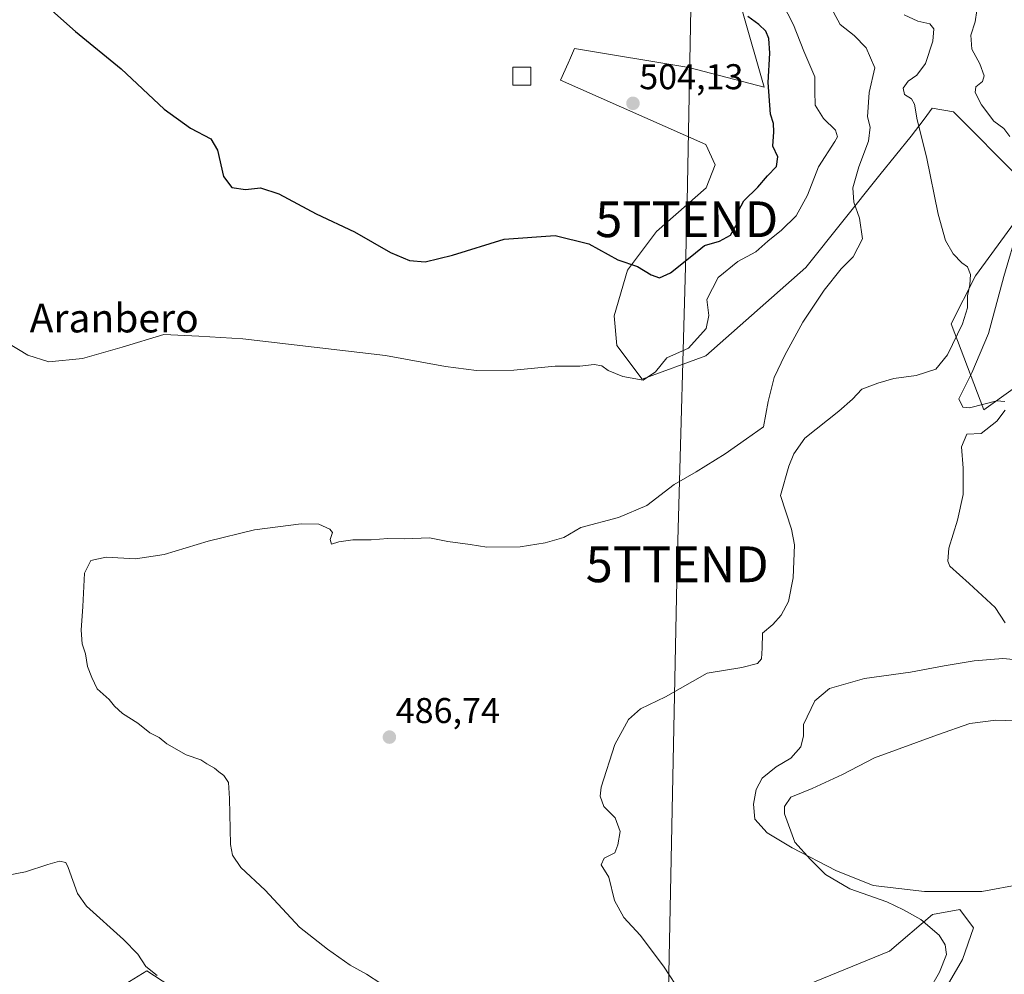
# Model space of a CAD drawing. Units: metres. Extents: x 607700 to 611163, y 4713074 to 4715441.
# Drawn here: x 610530 to 610805, y 4714651 to 4714918 of the extents above; entities that cross this region are included whole.
import ezdxf
from ezdxf.enums import TextEntityAlignment as Align

# ---------------------------------------------------------------- set-up
doc = ezdxf.new("R2010")
doc.units = ezdxf.units.M
doc.header["$MEASUREMENT"] = 0
doc.layers.get('0').update_dxf_attribs({"lineweight": 5})
for name, color, linetype, lineweight in [('Carátula', 7, 'Continuous', 5), ('Cultivos herbáceos CxS', 92, 'Continuous', 0), ('Curva de nivel maestra', 36, 'Continuous', 30), ('Curva de nivel normal', 36, 'Continuous', 0), ('Edificación ligera', 1, 'Continuous', 0), ('Edificación ligera Cxs', 1, 'Continuous', 0), ('Matorral', 135, 'Continuous', 0), ('Matorral CxS', 135, 'Continuous', 0), ('Punto de cota en terreno', 7, 'Continuous', 0), ('Rótulo de punto de cota en terreno', 19, 'Continuous', 0), ('Tendido', 6, 'Continuous', 0), ('Texto cartográfico', 19, 'Continuous', 0), ('Torre de tendido puntual', 7, 'Continuous', 0)]:
    doc.layers.add(name, color=color, linetype=linetype, lineweight=lineweight)
doc.styles.add('Arial', font='txt', dxfattribs={"height": 0.2})

# ---------------------------------------------------------------- blocks, each defined once
blk = doc.blocks.new('*U159')
at = {"layer": 'Cultivos herbáceos CxS', "color": 92, "linetype": 'Continuous', "lineweight": 0}
for points in [[(610726.22, 4714940.51, 499.06), (610738.13, 4714898.7, 499.94), (610717.06, 4714904.2, 501.87), (610685.05, 4714909.5, 502.97), (610684.48, 4714908.22, 503.16), (610683.91, 4714906.93, 503.4), (610683.24, 4714905.43, 503.69), (610681.12, 4714900.66, 503.73), (610721.75, 4714882.65, 502.98), (610724.37, 4714876.96, 502.73), (610721.88, 4714870.58, 502.7), (610708, 4714858.36, 501.99), (610699.84, 4714847.47, 499.5), (610696.16, 4714834.73, 497.36), (610696.89, 4714826.48, 497.56), (610703.99, 4714817.02, 494.96), (610721.75, 4714823.56, 491.88), (610749.76, 4714848.3, 491.3), (610770.44, 4714874.15, 488.26), (610779.27, 4714884.95, 485.6), (610782.58, 4714889.36, 484.55), (610783.62, 4714890.74, 484.33), (610785.16, 4714892.81, 484.04), (610791.05, 4714891.82, 483.21), (610809.7, 4714873.16, 480.66)], [(610810.68, 4714864.33, 479.42), (610797.28, 4714845.95, 483.87), (610790.42, 4714832.54, 486.35), (610799.59, 4714808.49, 480.09), (610807.81, 4714814.3, 478.57)], [(610811.88, 4714738.21, 481.42), (610804.91, 4714738.91, 481.11), (610796.89, 4714738.21, 481.15), (610788.52, 4714736.82, 481.3), (610779.1, 4714735.07, 481.62), (610766.2, 4714733.33, 481.58), (610756.43, 4714730.54, 482.15), (610752.25, 4714727.05, 481.99), (610749.11, 4714720.43, 481.86), (610749.11, 4714717.29, 481.72), (610748.41, 4714714.15, 481.19), (610745.62, 4714711.01, 480.96), (610741.44, 4714708.57, 480.55), (610737.6, 4714705.43, 480.82), (610735.86, 4714702.29, 480.53), (610735.16, 4714698.11, 480.63), (610735.51, 4714693.92, 480.71), (610738.99, 4714690.09, 480.63), (610745.97, 4714685.9, 480.16), (610758.18, 4714679.62, 479.38), (610768.64, 4714675.44, 479.02), (610782.94, 4714673.69, 478.28), (610789.91, 4714673.69, 478), (610798.98, 4714673.69, 477.8), (610810.14, 4714675.79, 477.61)], [(610787.99, 4714645.08, 478.58), (610793.61, 4714654.67, 478.76), (610796.7, 4714663.6, 478.51), (610792.83, 4714668.64, 478.56), (610785.2, 4714667.29, 479.27), (610773.21, 4714657, 481.09), (610730.11, 4714639.39, 484.24)], [(610586.82, 4714637.51, 494.85), (610565.41, 4714651.56, 495.1), (610565.4, 4714651.55, 495.1), (610556.84, 4714646.28, 496.54)]]:
    blk.add_polyline3d(points, dxfattribs=at)
blk = doc.blocks.new('*U175')
at = {"layer": 'Curva de nivel normal', "color": 36, "linetype": 'Continuous', "lineweight": 0}
for points in [[(610797.59, 4714920.18, 480), (610797.18, 4714916.95, 480), (610795.98, 4714913.25, 480), (610796.25, 4714909.29, 480), (610798.5, 4714905.19, 480), (610799.64, 4714901.88, 480), (610799.24, 4714900.33, 480), (610797.33, 4714898.82, 480), (610797.13, 4714897.2, 480), (610798.9, 4714893.74, 480), (610802.38, 4714889.17, 480), (610805.15, 4714887.13, 480), (610806.84, 4714884.9, 480)], [(610809.23, 4714859.34, 480), (610805.17, 4714845.75, 480), (610800.92, 4714829.83, 480), (610796.25, 4714818.84, 480), (610792.54, 4714811.56, 480), (610793.68, 4714809.22, 480), (610795.55, 4714809.02, 480), (610803.21, 4714810.92, 480), (610805.44, 4714810.74, 480)], [(610805.55, 4714808.36, 480), (610803.22, 4714805.31, 480), (610798.86, 4714801.82, 480), (610794.78, 4714801.61, 480), (610793.3, 4714798.13, 480), (610793.83, 4714792.13, 480), (610793.76, 4714784.73, 480), (610792.21, 4714777.62, 480), (610789.79, 4714769.72, 480), (610789.47, 4714766.12, 480), (610790.1, 4714764.7, 480), (610795.49, 4714759.89, 480), (610802.77, 4714753.14, 480), (610805.58, 4714748.9, 480)], [(610810.86, 4714721.36, 480), (610802.95, 4714721.66, 480), (610795.69, 4714720.74, 480), (610786.64, 4714717.55, 480), (610768.98, 4714711.13, 480), (610760.02, 4714706.4, 480), (610751.53, 4714702.56, 480), (610745.53, 4714700.13, 480), (610743.83, 4714697.52, 480), (610743.8, 4714695.48, 480), (610746.69, 4714687.52, 480), (610751.06, 4714682.7, 480), (610755.29, 4714678.51, 480), (610762.05, 4714674.42, 480), (610772.4, 4714670.8, 480), (610777.08, 4714668.61, 480), (610781.92, 4714665.88, 480), (610787.09, 4714661.5, 480), (610788.8, 4714658.79, 480), (610789.11, 4714656.06, 480), (610787.2, 4714651.19, 480), (610784.25, 4714646.13, 480)]]:
    blk.add_polyline3d(points, dxfattribs=at)
blk = doc.blocks.new('5PATER')
at = {"layer": 'Carátula', "linetype": 'Continuous', "lineweight": 5}
h = blk.add_hatch(color=250, dxfattribs=at)
edge = h.paths.add_edge_path()
edge.add_ellipse((0, 0.01), major_axis=(-1.33, -1.34), ratio=0.999422, start_angle=0, end_angle=360)
blk = doc.blocks.new('5TTEND')
blk.add_text('5TTEND', height=10).set_placement((0, 0), align=Align.MIDDLE_CENTER)

msp = doc.modelspace()

# ---------------------------------------------------------------- linework, layer by layer
at = {"layer": 'Cultivos herbáceos CxS', "color": 92, "linetype": 'Continuous', "lineweight": 0}
for points in [[(610809.7, 4714873.16, 480.66), (610791.05, 4714891.82, 483.21), (610785.16, 4714892.81, 484.04), (610783.62, 4714890.74, 484.33), (610782.58, 4714889.36, 484.55), (610779.27, 4714884.95, 485.6), (610770.44, 4714874.15, 488.26), (610749.76, 4714848.3, 491.3), (610721.75, 4714823.56, 491.88), (610703.99, 4714817.02, 494.96), (610696.89, 4714826.48, 497.56), (610696.16, 4714834.73, 497.36), (610699.84, 4714847.47, 499.5), (610708, 4714858.36, 501.99), (610721.88, 4714870.58, 502.7), (610724.37, 4714876.96, 502.73), (610721.75, 4714882.65, 502.98), (610681.12, 4714900.66, 503.73), (610683.24, 4714905.43, 503.69), (610683.91, 4714906.93, 503.4), (610684.48, 4714908.22, 503.16), (610685.05, 4714909.5, 502.97), (610717.06, 4714904.2, 501.87), (610738.13, 4714898.7, 499.94), (610726.22, 4714940.51, 499.06)], [(610807.81, 4714814.3, 478.57), (610799.59, 4714808.49, 480.09), (610790.42, 4714832.54, 486.35), (610797.27, 4714845.95, 483.87), (610810.68, 4714864.33, 479.42)], [(610810.14, 4714675.79, 477.61), (610798.98, 4714673.69, 477.8), (610789.91, 4714673.69, 478), (610782.94, 4714673.69, 478.28), (610768.64, 4714675.44, 479.02), (610758.18, 4714679.62, 479.38), (610745.97, 4714685.9, 480.16), (610738.99, 4714690.09, 480.63), (610735.51, 4714693.92, 480.71), (610735.16, 4714698.11, 480.63), (610735.86, 4714702.29, 480.53), (610737.6, 4714705.43, 480.82), (610741.44, 4714708.57, 480.55), (610745.62, 4714711.01, 480.96), (610748.41, 4714714.15, 481.19), (610749.11, 4714717.29, 481.72), (610749.11, 4714720.43, 481.86), (610752.25, 4714727.05, 481.99), (610756.43, 4714730.54, 482.15), (610766.2, 4714733.33, 481.58), (610779.1, 4714735.07, 481.62), (610788.52, 4714736.82, 481.3), (610796.89, 4714738.21, 481.15), (610804.91, 4714738.91, 481.11), (610811.88, 4714738.21, 481.42)], [(610810.14, 4714675.79, 477.61), (610798.98, 4714673.69, 477.8), (610789.91, 4714673.69, 478), (610782.94, 4714673.69, 478.28), (610768.64, 4714675.44, 479.02), (610758.17, 4714679.62, 479.38), (610745.97, 4714685.9, 480.16), (610738.99, 4714690.09, 480.63), (610735.51, 4714693.92, 480.71), (610735.16, 4714698.11, 480.63), (610735.86, 4714702.29, 480.53), (610737.6, 4714705.43, 480.82), (610741.44, 4714708.57, 480.55), (610745.62, 4714711.01, 480.96), (610748.41, 4714714.15, 481.19), (610749.11, 4714717.29, 481.72), (610749.11, 4714720.43, 481.86), (610752.25, 4714727.05, 481.99), (610756.43, 4714730.54, 482.15), (610766.2, 4714733.33, 481.58), (610779.1, 4714735.07, 481.62), (610788.52, 4714736.82, 481.3), (610796.89, 4714738.21, 481.15), (610804.91, 4714738.91, 481.11), (610811.88, 4714738.21, 481.42)], [(610810.14, 4714675.79, 477.61), (610798.98, 4714673.69, 477.8), (610789.91, 4714673.69, 478), (610782.94, 4714673.69, 478.28), (610768.64, 4714675.44, 479.02), (610758.17, 4714679.62, 479.38), (610745.97, 4714685.9, 480.16), (610738.99, 4714690.09, 480.63), (610735.51, 4714693.92, 480.71), (610735.16, 4714698.11, 480.63), (610735.86, 4714702.29, 480.53), (610737.6, 4714705.43, 480.82), (610741.44, 4714708.57, 480.55), (610745.62, 4714711.01, 480.96), (610748.41, 4714714.15, 481.19), (610749.11, 4714717.29, 481.72), (610749.11, 4714720.43, 481.86), (610752.25, 4714727.05, 481.99), (610756.43, 4714730.54, 482.15), (610766.2, 4714733.33, 481.58), (610779.1, 4714735.07, 481.62), (610788.52, 4714736.82, 481.3), (610796.89, 4714738.21, 481.15), (610804.91, 4714738.91, 481.11), (610811.88, 4714738.21, 481.42)], [(610730.11, 4714639.4, 484.24), (610773.21, 4714657, 481.09), (610785.2, 4714667.29, 479.27), (610792.82, 4714668.64, 478.56), (610796.7, 4714663.6, 478.51), (610793.61, 4714654.67, 478.76), (610787.99, 4714645.08, 478.58)], [(610556.84, 4714646.28, 496.54), (610565.4, 4714651.55, 495.1), (610565.41, 4714651.56, 495.1), (610586.82, 4714637.51, 494.85)]]:
    msp.add_polyline3d(points, dxfattribs=at)
at = {"layer": 'Curva de nivel maestra', "color": 36, "linetype": 'Continuous', "lineweight": 30}
msp.add_polyline3d([(610538.82, 4714920.1, 500), (610545.37, 4714914.31, 500), (610558.21, 4714903.81, 500), (610570.26, 4714892.52, 500), (610577.6, 4714887.2, 500), (610583.3, 4714884.24, 500), (610585.19, 4714881.12, 500), (610586.78, 4714873.71, 500), (610589.16, 4714870.64, 500), (610592.94, 4714870.06, 500), (610597.16, 4714870.54, 500), (610602.32, 4714868.86, 500), (610612.78, 4714863.28, 500), (610623.46, 4714858.23, 500), (610633.58, 4714852.47, 500), (610638.86, 4714850.19, 500), (610643.26, 4714849.81, 500), (610650.9, 4714851.67, 500), (610665.38, 4714856.19, 500), (610679.64, 4714857.25, 500), (610689.02, 4714854.87, 500), (610697.19, 4714850.4, 500), (610702.69, 4714848.56, 500), (610706.53, 4714846.16, 500), (610708.86, 4714845.41, 500), (610711.86, 4714846.72, 500), (610717.86, 4714851.51, 500), (610721.38, 4714854.44, 500), (610725.61, 4714855.66, 500), (610728.73, 4714857.29, 500), (610730.57, 4714860.54, 500), (610730.9, 4714864.13, 500), (610732.45, 4714866.89, 500), (610736.35, 4714870.76, 500), (610739.02, 4714873.86, 500), (610741.55, 4714876.51, 500), (610741.96, 4714879.21, 500), (610740.56, 4714882.16, 500), (610740.82, 4714886.25, 500), (610740.7, 4714888.49, 500), (610739.9, 4714891.13, 500), (610739.24, 4714900.03, 500), (610739.68, 4714908.17, 500), (610739.44, 4714912.28, 500), (610738.54, 4714914.36, 500), (610736.59, 4714916.19, 500), (610733.59, 4714918.42, 500)], dxfattribs=at)
at = {"layer": 'Curva de nivel normal', "color": 36, "linetype": 'Continuous', "lineweight": 0}
for points in [[(610523.24, 4714829.08, 495), (610532.05, 4714823.73, 495), (610537.98, 4714821.84, 495), (610547.36, 4714822.83, 495), (610558.44, 4714825.96, 495), (610570.15, 4714829.48, 495), (610579.88, 4714829.06, 495), (610592.19, 4714828.3, 495), (610632.14, 4714823.6, 495), (610648.97, 4714820.59, 495), (610657.6, 4714819.48, 495), (610668.05, 4714819.56, 495), (610679.66, 4714820.65, 495), (610686.53, 4714820.7, 495), (610690.53, 4714821.09, 495), (610692.7, 4714820.75, 495), (610694.45, 4714819.46, 495), (610698.6, 4714817.8, 495), (610704.25, 4714816.78, 495), (610707.73, 4714819.09, 495), (610710.86, 4714823.01, 495), (610716.98, 4714825.66, 495), (610721.91, 4714831.23, 495), (610722.65, 4714834.85, 495), (610722.1, 4714839.27, 495), (610725.25, 4714845.45, 495), (610730.75, 4714849.93, 495), (610735.77, 4714852.65, 495), (610739.11, 4714855.65, 495), (610743.01, 4714858.68, 495), (610747.08, 4714862.72, 495), (610750.27, 4714868.51, 495), (610753.33, 4714876.39, 495), (610757.9, 4714883.46, 495), (610758.59, 4714884.84, 495), (610758.12, 4714886.7, 495), (610754.68, 4714889.95, 495), (610752.38, 4714893.65, 495), (610752.31, 4714897.58, 495), (610752.26, 4714901.6, 495), (610749.19, 4714908.8, 495), (610746.34, 4714916.16, 495), (610743.14, 4714922.3, 495)], [(610630.88, 4714647.96, 490), (610626.83, 4714650.59, 490), (610622.29, 4714653.07, 490), (610615.97, 4714657.59, 490), (610608.13, 4714663.73, 490), (610598.46, 4714674.06, 490), (610591.71, 4714680.41, 490), (610589.36, 4714683.89, 490), (610588.76, 4714686.83, 490), (610588.5, 4714699.72, 490), (610588.19, 4714704.17, 490), (610586.88, 4714706.15, 490), (610585.55, 4714707.15, 490), (610584.32, 4714708.26, 490), (610582.16, 4714709.43, 490), (610580.49, 4714710.58, 490), (610576.41, 4714711.94, 490), (610570.97, 4714715.05, 490), (610568.83, 4714716.76, 490), (610566.18, 4714718.11, 490), (610562.83, 4714720.77, 490), (610558.6, 4714723.53, 490), (610556.32, 4714725.59, 490), (610554.86, 4714727.46, 490), (610551.52, 4714730.45, 490), (610549.95, 4714733.61, 490), (610548.73, 4714736.66, 490), (610548.17, 4714740.18, 490), (610547.29, 4714742.98, 490), (610546.97, 4714746.77, 490), (610547.5, 4714753.44, 490), (610547.95, 4714762.79, 490), (610549.72, 4714766.32, 490), (610553.96, 4714767.22, 490), (610562.19, 4714766.8, 490), (610570.19, 4714767.97, 490), (610582.53, 4714771.75, 490), (610595.53, 4714774.9, 490), (610608.58, 4714776.55, 490), (610613.46, 4714776.46, 490), (610616.62, 4714775.1, 490), (610617.35, 4714774.13, 490), (610616.7, 4714772.18, 490), (610617.04, 4714770.84, 490), (610619.14, 4714771.57, 490), (610622.97, 4714772.11, 490), (610628.15, 4714772.08, 490), (610632.82, 4714772.42, 490), (610637.42, 4714772.35, 490), (610644.5, 4714772.62, 490), (610649.62, 4714771.66, 490), (610655.86, 4714770.74, 490), (610660.53, 4714770.07, 490), (610669.86, 4714770.11, 490), (610676.86, 4714771.25, 490), (610682.05, 4714772.73, 490), (610686.86, 4714775.54, 490), (610697.32, 4714778.29, 490), (610705.32, 4714781.69, 490), (610712.95, 4714787.54, 490), (610719.08, 4714791.13, 490), (610727.19, 4714796.17, 490), (610733.21, 4714800.3, 490), (610737.94, 4714803.66, 490), (610739.2, 4714810.8, 490), (610740.94, 4714817.45, 490), (610743.87, 4714823.78, 490), (610748.98, 4714833, 490), (610754.87, 4714841.91, 490), (610759.69, 4714847.84, 490), (610763.01, 4714851.28, 490), (610765.65, 4714856.3, 490), (610764.82, 4714862.09, 490), (610763.22, 4714866.49, 490), (610762.97, 4714870.57, 490), (610764.61, 4714876.38, 490), (610767.29, 4714883.55, 490), (610767.73, 4714887.52, 490), (610767.04, 4714890.4, 490), (610767.5, 4714897.22, 490), (610769.07, 4714904.07, 490), (610766.64, 4714909.68, 490), (610763.29, 4714913.19, 490), (610759.41, 4714916.23, 490), (610757.48, 4714919.72, 490)], [(610715.06, 4714645.03, 485), (610709.97, 4714652.87, 485), (610703.43, 4714661.46, 485), (610698.88, 4714666.46, 485), (610696.22, 4714671.16, 485), (610694.64, 4714677.73, 485), (610692.5, 4714681.22, 485), (610693.38, 4714683.08, 485), (610696.34, 4714684.58, 485), (610697.14, 4714686.79, 485), (610697.83, 4714690.46, 485), (610696.44, 4714694.29, 485), (610693.27, 4714697.52, 485), (610692.18, 4714700.35, 485), (610692.46, 4714702.93, 485), (610696.35, 4714714.87, 485), (610700.19, 4714721.87, 485), (610703.54, 4714724.84, 485), (610710.5, 4714728.2, 485), (610722.16, 4714734.81, 485), (610731.83, 4714736.39, 485), (610736.27, 4714737.52, 485), (610737.33, 4714738.82, 485), (610737.58, 4714741.79, 485), (610737.69, 4714745.98, 485), (610740.53, 4714748.43, 485), (610742.89, 4714750.98, 485), (610744.91, 4714754.85, 485), (610746.24, 4714761.44, 485), (610746.62, 4714770.72, 485), (610745.78, 4714775.11, 485), (610742.67, 4714784.46, 485), (610745.03, 4714792.69, 485), (610746.4, 4714796.15, 485), (610749.5, 4714800.56, 485), (610759.05, 4714808.1, 485), (610762.86, 4714811.42, 485), (610765.42, 4714814.24, 485), (610769.94, 4714815.9, 485), (610774.38, 4714817.19, 485), (610780.68, 4714818.01, 485), (610786.19, 4714819.83, 485), (610789.44, 4714823.82, 485), (610793.57, 4714832.48, 485), (610795.01, 4714836.97, 485), (610794.97, 4714840.34, 485), (610795.62, 4714843.39, 485), (610795.81, 4714846.32, 485), (610795.03, 4714848.44, 485), (610793.41, 4714849.58, 485), (610790.98, 4714852.04, 485), (610788.9, 4714855.8, 485), (610786.77, 4714863.22, 485), (610783.52, 4714879.18, 485), (610780.92, 4714889.55, 485), (610780.21, 4714893.95, 485), (610779.37, 4714895.41, 485), (610777.34, 4714896.61, 485), (610777.05, 4714898.46, 485), (610778.4, 4714900.35, 485), (610780.81, 4714902.03, 485), (610783.27, 4714905.35, 485), (610785.29, 4714911.6, 485), (610785.58, 4714915.04, 485), (610784.47, 4714916.4, 485), (610781.09, 4714917.13, 485), (610777.29, 4714918.95, 485)], [(610568.26, 4714650.19, 495), (610565.11, 4714652.71, 495), (610562.86, 4714656.2, 495), (610558.86, 4714660.3, 495), (610548.49, 4714669.66, 495), (610545.97, 4714673.12, 495), (610543.35, 4714680.46, 495), (610542.71, 4714681.84, 495), (610540.89, 4714682.22, 495), (610537.63, 4714681.3, 495), (610531.39, 4714679.2, 495), (610520.19, 4714677.12, 495), (610513.19, 4714674.24, 495), (610509.04, 4714671.2, 495), (610505.92, 4714671.82, 495), (610503.07, 4714674.2, 495), (610500.87, 4714675.43, 495), (610498.72, 4714675.3, 495), (610496.27, 4714672.46, 495)]]:
    msp.add_polyline3d(points, dxfattribs=at)
at = {"layer": 'Edificación ligera', "color": 1, "linetype": 'Continuous', "lineweight": 0}
msp.add_polyline3d([(610672.79, 4714899.25, 504.57), (610667.79, 4714899.25, 503.57), (610667.79, 4714904.25, 506.5), (610672.79, 4714904.25, 505.03), (610672.79, 4714899.25, 504.57)], dxfattribs=at)
at = {"layer": 'Edificación ligera Cxs', "color": 1, "linetype": 'Continuous', "lineweight": 0}
msp.add_polyline3d([(610672.79, 4714899.25, 504.57), (610667.79, 4714899.25, 503.57), (610667.79, 4714904.25, 506.5), (610672.79, 4714904.25, 505.03), (610672.79, 4714899.25, 504.57)], close=True, dxfattribs=at)
at = {"layer": 'Matorral', "color": 135, "linetype": 'Continuous', "lineweight": 0}
for points in [[(610809.7, 4714873.16, 480.66), (610791.05, 4714891.82, 483.21), (610785.16, 4714892.81, 484.04), (610783.62, 4714890.74, 484.33), (610782.58, 4714889.36, 484.55), (610779.27, 4714884.95, 485.6), (610770.44, 4714874.15, 488.26), (610749.76, 4714848.3, 491.3), (610721.75, 4714823.56, 491.88), (610703.99, 4714817.02, 494.96), (610696.89, 4714826.48, 497.56), (610696.16, 4714834.73, 497.36), (610699.84, 4714847.47, 499.5), (610708, 4714858.36, 501.99), (610721.88, 4714870.58, 502.7), (610724.37, 4714876.96, 502.73), (610721.75, 4714882.65, 502.98), (610681.12, 4714900.66, 503.73), (610683.24, 4714905.43, 503.69), (610683.91, 4714906.93, 503.4), (610684.48, 4714908.22, 503.16), (610685.05, 4714909.5, 502.97), (610717.06, 4714904.2, 501.87), (610738.13, 4714898.7, 499.94), (610726.22, 4714940.51, 499.06)], [(610807.81, 4714814.3, 478.57), (610799.59, 4714808.49, 480.09), (610790.42, 4714832.54, 486.35), (610797.27, 4714845.95, 483.87), (610810.68, 4714864.33, 479.42)], [(610730.11, 4714639.4, 484.24), (610773.21, 4714657, 481.09), (610785.2, 4714667.29, 479.27), (610792.82, 4714668.64, 478.56), (610796.7, 4714663.6, 478.51), (610793.61, 4714654.67, 478.76), (610787.99, 4714645.08, 478.58)], [(610556.84, 4714646.28, 496.54), (610565.4, 4714651.55, 495.1), (610565.41, 4714651.56, 495.1), (610586.82, 4714637.51, 494.85)]]:
    msp.add_polyline3d(points, dxfattribs=at)
at = {"layer": 'Matorral CxS', "color": 135, "linetype": 'Continuous', "lineweight": 0}
for points in [[(610809.7, 4714873.16, 480.66), (610791.05, 4714891.82, 483.21), (610785.16, 4714892.81, 484.04), (610783.62, 4714890.74, 484.33), (610782.58, 4714889.36, 484.55), (610779.27, 4714884.95, 485.6), (610770.44, 4714874.15, 488.26), (610749.76, 4714848.3, 491.3), (610721.75, 4714823.56, 491.88), (610703.99, 4714817.02, 494.96), (610696.89, 4714826.48, 497.56), (610696.16, 4714834.73, 497.36), (610699.84, 4714847.47, 499.5), (610708, 4714858.36, 501.99), (610721.88, 4714870.58, 502.7), (610724.37, 4714876.96, 502.73), (610721.75, 4714882.65, 502.98), (610681.12, 4714900.66, 503.73), (610683.24, 4714905.43, 503.69), (610683.91, 4714906.93, 503.4), (610684.48, 4714908.22, 503.16), (610685.05, 4714909.5, 502.97), (610717.06, 4714904.2, 501.87), (610738.13, 4714898.7, 499.94), (610726.22, 4714940.51, 499.06)], [(610807.81, 4714814.3, 478.57), (610799.59, 4714808.49, 480.09), (610790.42, 4714832.54, 486.35), (610797.28, 4714845.95, 483.87), (610810.68, 4714864.33, 479.42)], [(610730.11, 4714639.39, 484.24), (610773.21, 4714657, 481.09), (610785.2, 4714667.29, 479.27), (610792.83, 4714668.64, 478.56), (610796.7, 4714663.6, 478.51), (610793.61, 4714654.67, 478.76), (610787.99, 4714645.08, 478.58)], [(610556.84, 4714646.28, 496.54), (610565.4, 4714651.55, 495.1), (610565.41, 4714651.56, 495.1), (610586.82, 4714637.51, 494.85)]]:
    msp.add_polyline3d(points, dxfattribs=at)
at = {"layer": 'Tendido', "color": 6, "linetype": 'Continuous', "lineweight": 0}
msp.add_polyline3d([(610784.5, 4715433.55, 470.1), (610789.09, 4715311.23, 468.66), (610793.3, 4715150.44, 467.01), (610752.58, 4715046.85, 480.88), (610718.37, 4714960.01, 500.9), (610716.45, 4714861.75, 502.21), (610713.78, 4714765.23, 487.65), (610710.79, 4714618.68, 489), (610708.01, 4714488.11, 487.09), (610705.58, 4714392.64, 478.49), (610701.61, 4714173.48, 485.77), (610698.66, 4714060.49, 492.15), (610696.17, 4713949.51, 502.82), (610694.08, 4713847.83, 515.67), (610691.48, 4713745, 537.25)], dxfattribs=at)

# ---------------------------------------------------------------- block references
at = {"layer": 'Cultivos herbáceos CxS', "color": 92, "linetype": 'Continuous', "lineweight": 0}
msp.add_blockref('*U159', (0, 0), dxfattribs=at)
at = {"layer": 'Curva de nivel normal', "color": 36, "linetype": 'Continuous', "lineweight": 0}
msp.add_blockref('*U175', (0, 0), dxfattribs=at)
at = {"layer": 'Punto de cota en terreno', "linetype": 'Continuous', "lineweight": 0}
for p in [(610701.4, 4714894.18, 504.13), (610633.25, 4714716.89, 486.74)]:
    msp.add_blockref('5PATER', p, dxfattribs=at)
at = {"layer": 'Torre de tendido puntual', "linetype": 'Continuous', "lineweight": 0}
for p in [(610716.45, 4714861.75, 502.09), (610713.78, 4714765.23, 487.69)]:
    msp.add_blockref('5TTEND', p, dxfattribs=at)

# ---------------------------------------------------------------- texts
at = {"layer": 'Rótulo de punto de cota en terreno', "color": 19, "linetype": 'Continuous', "lineweight": 0, "style": 'Arial'}
for s, p in [('504,13', (610703.16, 4714895.94)), ('486,74', (610635.01, 4714718.65))]:
    msp.add_text(s, height=7, dxfattribs=at).set_placement(p, align=Align.BOTTOM_LEFT)
at = {"layer": 'Texto cartográfico', "color": 19, "linetype": 'Continuous', "lineweight": 0, "style": 'Arial'}
msp.add_text('Aranbero', height=8, dxfattribs=at).set_placement((610556.24, 4714834.1), align=Align.MIDDLE_CENTER)

doc.saveas('drawing.dxf')
